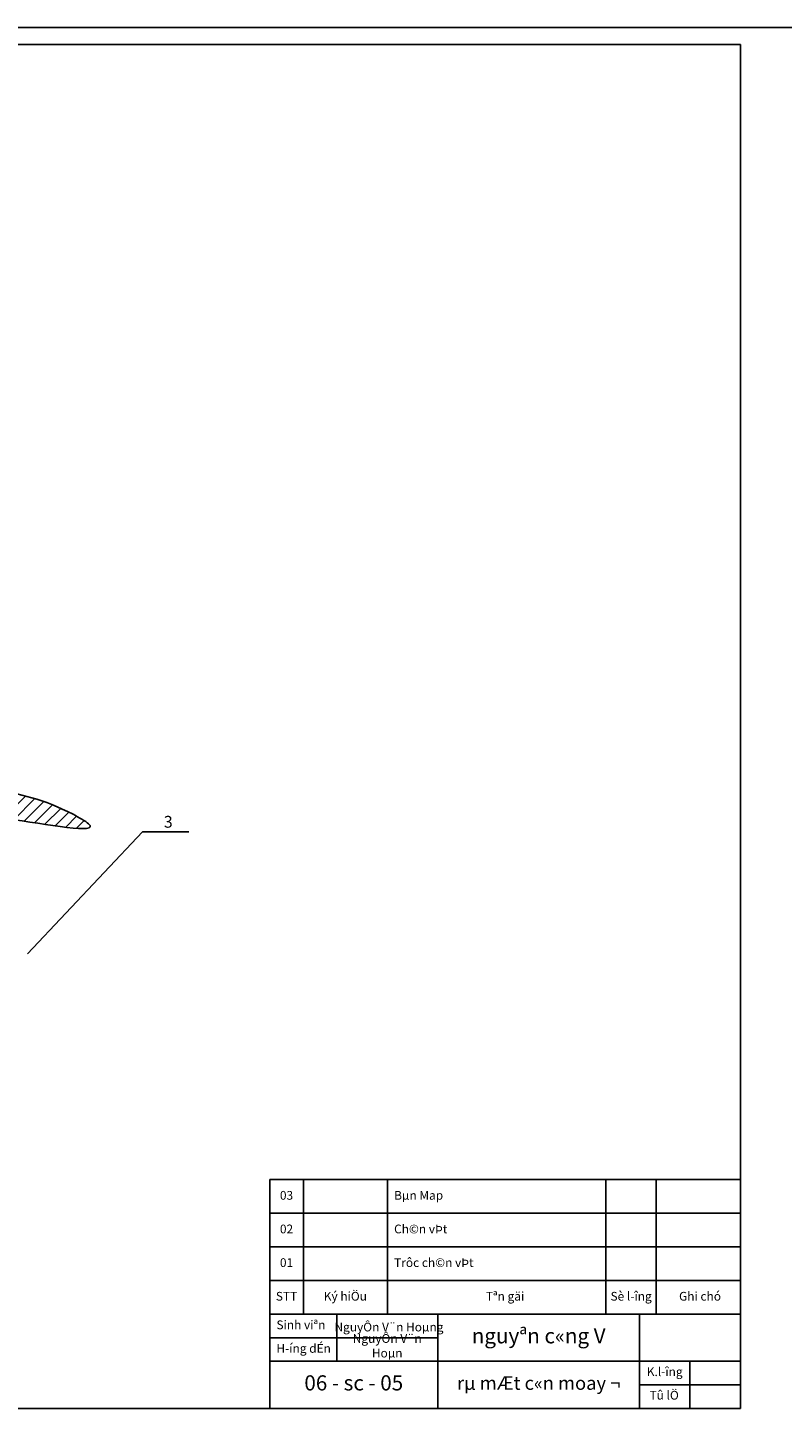
# Model space of a CAD drawing. Extents: x -1328 to 1217, y -569 to 1070.
# Drawn here: x 410 to 635, y 659 to 1070 of the extents above; entities that cross this region are included whole.
import ezdxf

# ---------------------------------------------------------------- set-up
doc = ezdxf.new("R2010")
doc.units = 0
doc.header["$MEASUREMENT"] = 0
doc.linetypes.add('CENTER2', pattern=[28.575, 19.05, -3.175, 3.175, -3.175])
doc.layers.get('0').update_dxf_attribs({"color": 8, "linetype": 'CONTINUOUS'})
doc.layers.add('duong tam', color=6, linetype='CENTER2')
doc.styles.add('H45', font='VHAVAN.TTF', dxfattribs={"width": 0.95, "height": 4.5})
doc.styles.add('T26', font='VNAVAN.TTF', dxfattribs={"width": 0.85, "height": 2.6})

msp = doc.modelspace()

# ---------------------------------------------------------------- hatches: boundary and pattern name
at = {"layer": 'duong tam', "linetype": 'ByBlock'}
h = msp.add_hatch(dxfattribs=at)
h.set_pattern_fill('ANSI31', color=8, scale=20, style=0)
h.set_pattern_definition([(45, (1623.0824, 852.9868), (-1.767767, 1.767767), [])])
edge = h.paths.add_edge_path()
edge.add_spline(control_points=[(299.59, 845.007), (292.968, 845.851), (277.167, 845.909), (252.295, 843.971), (235.084, 840.089), (215.82, 829.035), (252.299, 836.356), (270.948, 834.883), (290.616, 833.592), (300.554, 831.558)], knot_values=[0, 0, 0, 0, 500.6664538, 1188.3882394, 1818.5907134, 1953.2249474, 2557.4862281, 3127.5299994, 3886.5582775, 3886.5582775, 3886.5582775, 3886.5582775], degree=3, periodic=0)
edge.add_line((300.554, 831.558), (309.317, 828.068))
edge.add_line((309.317, 828.068), (309.316, 828.067))
edge.add_arc((307.475, 823.326), 5.085, 2.12577, 68.77269, ccw=False)
edge.add_line((312.557, 823.515), (312.645, 822.357))
edge.add_line((312.645, 822.357), (318.177, 822.357))
edge.add_line((318.177, 822.357), (316.555, 856.576))
edge.add_line((316.555, 856.576), (314.774, 856.576))
edge.add_line((314.774, 856.576), (314.774, 859.37))
edge.add_line((314.774, 859.37), (309.831, 859.37))
edge.add_line((309.831, 859.37), (310.387, 852.056))
edge.add_arc((302.603, 852.482), 7.796, 262.25799, 356.86307, ccw=False)
edge.add_line((301.552, 844.757), (299.59, 845.007))
edge = h.paths.add_edge_path()
edge.add_spline(control_points=[(351.034, 831.558), (360.972, 833.592), (380.639, 834.883), (399.288, 836.356), (435.767, 829.035), (416.503, 840.089), (399.293, 843.971), (374.42, 845.909), (358.619, 845.851), (351.997, 845.007)], knot_values=[0, 0, 0, 0, 759.0282781, 1329.0720493, 1933.33333, 2067.9675641, 2698.1700381, 3385.8918236, 3886.5582775, 3886.5582775, 3886.5582775, 3886.5582775], degree=3, periodic=0)
edge.add_line((351.997, 845.007), (350.035, 844.757))
edge.add_arc((348.984, 852.482), 7.796, 183.13693, 277.74201, ccw=False)
edge.add_line((341.2, 852.056), (341.756, 859.37))
edge.add_line((341.756, 859.37), (336.813, 859.37))
edge.add_line((336.813, 859.37), (336.813, 856.576))
edge.add_line((336.813, 856.576), (335.051, 856.576))
edge.add_line((335.051, 856.576), (333.42, 822.357))
edge.add_line((333.42, 822.357), (338.943, 822.357))
edge.add_line((338.943, 822.357), (339.031, 823.515))
edge.add_arc((344.112, 823.326), 5.085, 111.22731, 177.87423, ccw=False)
edge.add_line((342.271, 828.067), (342.27, 828.068))
edge.add_line((342.27, 828.068), (351.034, 831.558))

# ---------------------------------------------------------------- linework, layer by layer
at = {"color": 4}
for p, q in [((37.539, 1069.835), (1216.539, 1069.835)), ((57.539, 1064.835), (622.039, 1064.835)), ((622.039, 1064.835), (622.039, 659.335)), ((482.039, 659.335), (482.039, 727.335)), ((482.039, 727.335), (622.039, 727.335)), ((492.039, 687.335), (492.039, 727.335)), ((517.039, 687.335), (517.039, 727.335)), ((582.039, 687.335), (582.039, 727.335)), ((597.039, 687.335), (597.039, 727.335)), ((482.039, 717.335), (622.039, 717.335)), ((482.039, 707.335), (622.039, 707.335)), ((482.039, 697.335), (622.039, 697.335)), ((482.039, 687.335), (622.039, 687.335)), ((502.039, 673.335), (502.039, 687.335)), ((532.039, 659.335), (532.039, 687.335)), ((592.039, 659.335), (592.039, 687.335)), ((482.039, 680.335), (532.039, 680.335)), ((482.039, 673.335), (622.039, 673.335)), ((607.039, 659.335), (607.039, 673.335)), ((592.039, 666.335), (622.039, 666.335)), ((57.539, 659.335), (622.039, 659.335))]:
    msp.add_line(p, q, dxfattribs=at)
msp.add_open_spline([(351.997, 845.007), (358.619, 845.851), (374.42, 845.909), (399.293, 843.971), (416.503, 840.089), (435.767, 829.035), (399.288, 836.356), (380.639, 834.883), (360.972, 833.592), (351.034, 831.558)], degree=3, knots=[0, 0, 0, 0, 500.6664538, 1188.3882394, 1818.5907134, 1953.2249474, 2557.4862281, 3127.5299994, 3886.5582775, 3886.5582775, 3886.5582775, 3886.5582775], dxfattribs=at)
at = {"layer": 'duong tam', "color": 8, "linetype": 'ByBlock'}
for p, q in [((410.019, 794.501), (444.205, 830.753)), ((444.205, 830.753), (458.015, 830.753))]:
    msp.add_line(p, q, dxfattribs=at)

# ---------------------------------------------------------------- texts
at = {"color": 6, "insert": (450.536, 835.474), "char_height": 3.5, "width": 13.75167, "attachment_point": 1, "style": 'T26'}
msp.add_mtext('3', dxfattribs=at)
at = {"color": 4}
for s, insert, char_height, width, attachment_point, style in [('03', (487.039, 722.335), 2.6, 10, 5, 'T26'), ('Bµn Map', (519.039, 722.335), 2.6, 50, 4, 'T26'), ('02', (487.039, 712.335), 2.6, 10, 5, 'T26'), ('Ch©n vÞt', (519.039, 712.335), 2.6, 50, 4, 'T26'), ('01', (487.039, 702.335), 2.6, 10, 5, 'T26'), ('Trôc ch©n vÞt', (519.039, 702.335), 2.6, 50, 4, 'T26'), ('STT', (487.039, 692.335), 2.6, 25, 5, 'T26'), ('Ký hiÖu', (504.539, 692.335), 2.6, 25, 5, 'T26'), ('Tªn gäi', (552.039, 692.335), 2.6, 25, 5, 'T26'), ('Sè l\xadîng', (589.539, 692.335), 2.6, 25, 5, 'T26'), ('Ghi chó', (610.039, 692.335), 2.6, 25, 5, 'T26'), ('Sinh viªn', (484.039, 683.835), 2.6, 20, 4, 'T26'), ('NguyÔn V¨n Hoµng', (517.503, 683.182), 2.6, 86.03668, 5, 'T26'), ('NguyÔn V¨n Hoµn', (516.985, 677.609), 2.6, 30, 5, 'T26'), ('nguyªn c«ng V', (562.039, 680.335), 4.5, 60, 5, 'H45'), ('H\xadíng dÉn', (484.039, 676.835), 2.6, 20, 4, 'T26'), ('06 - sc - 05', (507.039, 666.335), 4.5, 50, 5, 'H45'), ('K.l\xadîng', (599.535, 669.905), 2.6, 20, 5, 'T26'), ('rµ mÆt c«n moay ¬', (562.039, 666.335), 4, 65.3854, 5, 'H45'), ('Tû lÖ', (599.363, 662.905), 2.6, 20, 5, 'T26')]:
    msp.add_mtext(s, dxfattribs=dict(at, insert=insert, char_height=char_height, width=width, attachment_point=attachment_point, style=style))

doc.saveas('drawing.dxf')
